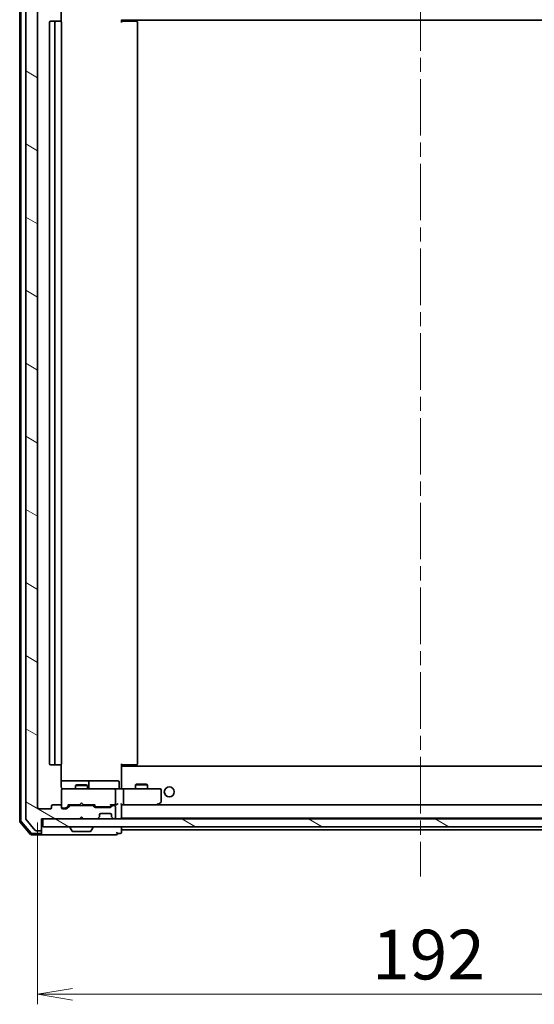
# Model space of a CAD drawing. Units: millimetres. Extents: x 36 to 7330, y 20 to 1425.
# Drawn here: x 2514 to 2643, y 1043 to 1290 of the extents above; entities that cross this region are included whole.
import ezdxf

# ---------------------------------------------------------------- set-up
doc = ezdxf.new("R2010")
doc.units = ezdxf.units.MM
doc.header["$LTSCALE"] = 2.5
doc.linetypes.add('CHAIN', pattern=[0.3543, 0.2362, -0.0295, 0.0591, -0.0295])
doc.layers.get('Defpoints').update_dxf_attribs({"lineweight": 25})
for name, color, linetype, lineweight in [('Centerline (ISO)', 131, 'Continuous', 18), ('Dimension (ISO)', 7, 'Continuous', 18), ('Hatch (ISO)', 1, 'Continuous', 18), ('Visible (ISO)', 7, 'Continuous', 35)]:
    doc.layers.add(name, color=color, linetype=linetype, lineweight=lineweight)
doc.styles.add('Note Text (TK)', font='MS PGothic.ttf')
doc.dimstyles.new('Default - Method 1b (TK)', dxfattribs={"dimscale": 2.5, "dimtxt": 2.5, "dimasz": 2.5, "dimexe": 1, "dimexo": 1.5, "dimgap": 1, "dimtad": 1, "dimdsep": 46, "dimtxsty": 'Note Text (TK)', "dimblk": 'OPEN', "dimcen": 0.09, "dimdle": 5, "dimclrd": 100, "dimclre": 100, "dimclrt": 7, "dimadec": 1, "dimazin": 1, "dimtfac": 1, "dimtmove": 0, "dimatfit": 3, "dimldrblk": 'OPEN', "dimfxl": 1, "dimtolj": 1, "dimlwd": -1, "dimlwe": -1, "dimarcsym": 0})
pattern_1 = [(150.00025, (951.25, -20), (-7.93744, -13.74819), [])]

# ---------------------------------------------------------------- blocks, each defined once
blk = doc.blocks.new('_Open')
at = {"color": 0, "linetype": 'ByBlock', "lineweight": -2}
for p, q in [((-1, 0.167), (0, 0)), ((-1, -0.167), (0, 0)), ((0, 0), (-1, 0))]:
    blk.add_line(p, q, dxfattribs=at)
blk = doc.blocks.new('*D32')
at = {"layer": 'Defpoints', "color": 0}
for p in [(2518.13, 1092.05), (2710.13, 1092.05), (2710.13, 1045.24)]:
    blk.add_point(p, dxfattribs=at)
at = {"layer": 'Dimension (ISO)', "color": 100}
for p, q in [((2518.13, 1088.3), (2518.13, 1042.74)), ((2710.13, 1088.3), (2710.13, 1042.74)), ((2526.88, 1045.24), (2701.38, 1045.24))]:
    blk.add_line(p, q, dxfattribs=at)
at = {"layer": 'Dimension (ISO)', "color": 100, "xscale": 8.75, "yscale": 8.75, "zscale": 8.75, "rotation": 180}
blk.add_blockref('_Open', (2518.13, 1045.24), dxfattribs=at)
at = {"layer": 'Dimension (ISO)', "color": 100, "xscale": 8.75, "yscale": 8.75, "zscale": 8.75}
blk.add_blockref('_Open', (2710.13, 1045.24), dxfattribs=at)
at = {"layer": 'Dimension (ISO)', "color": 7, "insert": (2601.96, 1055.21), "char_height": 6.25, "attachment_point": 4, "style": 'Note Text (TK)'}
blk.add_mtext('\\A1;\\fMS PGothic|b0|i0;{\\H12.4500;192}', dxfattribs=at)

msp = doc.modelspace()

# ---------------------------------------------------------------- hatches: boundary and pattern name
at = {"layer": 'Hatch (ISO)'}
h = msp.add_hatch(dxfattribs=at)
h.set_pattern_fill('ANSI31', color=256, scale=127, angle=105.000246, style=0)
h.set_pattern_definition(pattern_1)
edge = h.paths.add_edge_path()
edge.add_ellipse((2518.8264, 1305.4509), major_axis=(0, 0.3), ratio=1, start_angle=270, end_angle=360)
edge.add_line((2518.8264, 1305.7509), (2517.7669, 1305.7509))
edge.add_ellipse((2517.7669, 1305.4509), major_axis=(-0.3, 0), ratio=1, start_angle=270, end_angle=320.194429)
edge.add_line((2517.5364, 1305.6429), (2515.1959, 1302.8343))
edge.add_ellipse((2515.4264, 1302.6422), major_axis=(-0.1921, -0.2305), ratio=1, start_angle=270, end_angle=309.805571)
edge.add_line((2515.1264, 1302.6422), (2515.1264, 1089.3595))
edge.add_ellipse((2515.4264, 1089.3595), major_axis=(0, -0.3), ratio=1, start_angle=270, end_angle=309.805571)
edge.add_line((2515.1959, 1089.1674), (2517.5364, 1086.3588))
edge.add_ellipse((2517.7669, 1086.5509), major_axis=(0.1921, -0.2305), ratio=1, start_angle=270, end_angle=320.194429)
edge.add_line((2517.7669, 1086.2509), (2518.8264, 1086.2509))
edge.add_ellipse((2518.8264, 1086.5509), major_axis=(0.3, 0), ratio=1, start_angle=270, end_angle=360)
edge.add_line((2519.1264, 1086.5509), (2519.1264, 1089.2509))
edge.add_line((2519.1264, 1089.2509), (2528.6264, 1089.2509))
edge.add_line((2528.6264, 1089.2509), (2529.1264, 1089.7509))
edge.add_line((2529.1264, 1089.7509), (2529.6264, 1089.2509))
edge.add_line((2529.6264, 1089.2509), (2533.0021, 1089.2509))
edge.add_ellipse((2533.0021, 1089.5509), major_axis=(0.3, 0), ratio=1, start_angle=270, end_angle=315)
edge.add_line((2533.2142, 1089.3387), (2533.5385, 1089.663))
edge.add_ellipse((2533.3264, 1089.8751), major_axis=(0.2121, 0.2121), ratio=1, start_angle=270, end_angle=315)
edge.add_line((2533.6264, 1089.8751), (2533.6264, 1090.2509))
edge.add_ellipse((2533.9264, 1090.2509), major_axis=(0, 0.3), ratio=1, start_angle=0, end_angle=90, ccw=False)
edge.add_line((2533.9264, 1090.5509), (2536.3264, 1090.5509))
edge.add_ellipse((2536.3264, 1090.2509), major_axis=(0.3, 0), ratio=1, start_angle=0, end_angle=90, ccw=False)
edge.add_line((2536.6264, 1090.2509), (2536.6264, 1089.8751))
edge.add_ellipse((2536.9264, 1089.8751), major_axis=(0, -0.3), ratio=1, start_angle=270, end_angle=315)
edge.add_line((2536.7142, 1089.663), (2537.0385, 1089.3387))
edge.add_ellipse((2537.2506, 1089.5509), major_axis=(0.2121, -0.2121), ratio=1, start_angle=270, end_angle=315)
edge.add_line((2537.2506, 1089.2509), (2537.3264, 1089.2509))
edge.add_ellipse((2537.3264, 1089.5509), major_axis=(0.3, 0), ratio=1, start_angle=270, end_angle=360)
edge.add_line((2537.6264, 1089.5509), (2537.6264, 1092.2509))
edge.add_ellipse((2537.3264, 1092.2509), major_axis=(0, 0.3), ratio=1, start_angle=270, end_angle=360)
edge.add_line((2537.3264, 1092.5509), (2536.9506, 1092.5509))
edge.add_ellipse((2536.9506, 1092.2509), major_axis=(-0.3, 0), ratio=1, start_angle=270, end_angle=315)
edge.add_line((2536.7385, 1092.463), (2536.4142, 1092.1387))
edge.add_ellipse((2536.2021, 1092.3509), major_axis=(-0.2121, -0.2121), ratio=1, start_angle=45, end_angle=90, ccw=False)
edge.add_line((2536.2021, 1092.0509), (2532.7006, 1092.0509))
edge.add_ellipse((2532.7006, 1092.3509), major_axis=(-0.3, 0), ratio=1, start_angle=45, end_angle=90, ccw=False)
edge.add_line((2532.4885, 1092.1387), (2532.1642, 1092.463))
edge.add_ellipse((2531.9521, 1092.2509), major_axis=(-0.2121, 0.2121), ratio=1, start_angle=270, end_angle=315)
edge.add_line((2531.9521, 1092.5509), (2526.3006, 1092.5509))
edge.add_ellipse((2526.3006, 1092.2509), major_axis=(-0.3, 0), ratio=1, start_angle=270, end_angle=315)
edge.add_line((2526.0885, 1092.463), (2525.4642, 1091.8387))
edge.add_ellipse((2525.2521, 1092.0509), major_axis=(-0.2121, -0.2121), ratio=1, start_angle=45, end_angle=90, ccw=False)
edge.add_line((2525.2521, 1091.7509), (2524.4264, 1091.7509))
edge.add_ellipse((2524.4264, 1092.0509), major_axis=(-0.3, 0), ratio=1, start_angle=0, end_angle=90, ccw=False)
edge.add_line((2524.1264, 1092.0509), (2524.1264, 1092.4509))
edge.add_ellipse((2523.8264, 1092.4509), major_axis=(0, 0.3), ratio=1, start_angle=270, end_angle=360)
edge.add_line((2523.8264, 1092.7509), (2521.9264, 1092.7509))
edge.add_ellipse((2521.9264, 1092.4509), major_axis=(-0.3, 0), ratio=1, start_angle=270, end_angle=360)
edge.add_line((2521.6264, 1092.4509), (2521.6264, 1092.0509))
edge.add_ellipse((2521.3264, 1092.0509), major_axis=(0, -0.3), ratio=1, start_angle=0, end_angle=90, ccw=False)
edge.add_line((2521.3264, 1091.7509), (2518.4264, 1091.7509))
edge.add_ellipse((2518.4264, 1092.0509), major_axis=(-0.3, 0), ratio=1, start_angle=0, end_angle=90, ccw=False)
edge.add_line((2518.1264, 1092.0509), (2518.1264, 1299.9509))
edge.add_ellipse((2518.4264, 1299.9509), major_axis=(0, 0.3), ratio=1, start_angle=0, end_angle=90, ccw=False)
edge.add_line((2518.4264, 1300.2509), (2521.3264, 1300.2509))
edge.add_ellipse((2521.3264, 1299.9509), major_axis=(0.3, 0), ratio=1, start_angle=0, end_angle=90, ccw=False)
edge.add_line((2521.6264, 1299.9509), (2521.6264, 1299.5509))
edge.add_ellipse((2521.9264, 1299.5509), major_axis=(0, -0.3), ratio=1, start_angle=270, end_angle=360)
edge.add_line((2521.9264, 1299.2509), (2523.8264, 1299.2509))
edge.add_ellipse((2523.8264, 1299.5509), major_axis=(0.3, 0), ratio=1, start_angle=270, end_angle=360)
edge.add_line((2524.1264, 1299.5509), (2524.1264, 1299.9509))
edge.add_ellipse((2524.4264, 1299.9509), major_axis=(0, 0.3), ratio=1, start_angle=0, end_angle=90, ccw=False)
edge.add_line((2524.4264, 1300.2509), (2525.2521, 1300.2509))
edge.add_ellipse((2525.2521, 1299.9509), major_axis=(0.3, 0), ratio=1, start_angle=45, end_angle=90, ccw=False)
edge.add_line((2525.4642, 1300.163), (2526.0885, 1299.5387))
edge.add_ellipse((2526.3006, 1299.7509), major_axis=(0.2121, -0.2121), ratio=1, start_angle=270, end_angle=315)
edge.add_line((2526.3006, 1299.4509), (2531.9521, 1299.4509))
edge.add_ellipse((2531.9521, 1299.7509), major_axis=(0.3, 0), ratio=1, start_angle=270, end_angle=315)
edge.add_line((2532.1642, 1299.5387), (2532.4885, 1299.863))
edge.add_ellipse((2532.7006, 1299.6509), major_axis=(0.2121, 0.2121), ratio=1, start_angle=45, end_angle=90, ccw=False)
edge.add_line((2532.7006, 1299.9509), (2536.2021, 1299.9509))
edge.add_ellipse((2536.2021, 1299.6509), major_axis=(0.3, 0), ratio=1, start_angle=45, end_angle=90, ccw=False)
edge.add_line((2536.4142, 1299.863), (2536.7385, 1299.5387))
edge.add_ellipse((2536.9506, 1299.7509), major_axis=(0.2121, -0.2121), ratio=1, start_angle=270, end_angle=315)
edge.add_line((2536.9506, 1299.4509), (2537.3264, 1299.4509))
edge.add_ellipse((2537.3264, 1299.7509), major_axis=(0.3, 0), ratio=1, start_angle=270, end_angle=360)
edge.add_line((2537.6264, 1299.7509), (2537.6264, 1302.4509))
edge.add_ellipse((2537.3264, 1302.4509), major_axis=(0, 0.3), ratio=1, start_angle=270, end_angle=360)
edge.add_line((2537.3264, 1302.7509), (2537.2506, 1302.7509))
edge.add_ellipse((2537.2506, 1302.4509), major_axis=(-0.3, 0), ratio=1, start_angle=270, end_angle=315)
edge.add_line((2537.0385, 1302.663), (2536.7142, 1302.3387))
edge.add_ellipse((2536.9264, 1302.1266), major_axis=(-0.2121, -0.2121), ratio=1, start_angle=270, end_angle=315)
edge.add_line((2536.6264, 1302.1266), (2536.6264, 1301.7509))
edge.add_ellipse((2536.3264, 1301.7509), major_axis=(0, -0.3), ratio=1, start_angle=0, end_angle=90, ccw=False)
edge.add_line((2536.3264, 1301.4509), (2533.9264, 1301.4509))
edge.add_ellipse((2533.9264, 1301.7509), major_axis=(-0.3, 0), ratio=1, start_angle=0, end_angle=90, ccw=False)
edge.add_line((2533.6264, 1301.7509), (2533.6264, 1302.1266))
edge.add_ellipse((2533.3264, 1302.1266), major_axis=(0, 0.3), ratio=1, start_angle=270, end_angle=315)
edge.add_line((2533.5385, 1302.3387), (2533.2142, 1302.663))
edge.add_ellipse((2533.0021, 1302.4509), major_axis=(-0.2121, 0.2121), ratio=1, start_angle=270, end_angle=315)
edge.add_line((2533.0021, 1302.7509), (2529.6264, 1302.7509))
edge.add_line((2529.6264, 1302.7509), (2529.1264, 1302.2509))
edge.add_line((2529.1264, 1302.2509), (2528.6264, 1302.7509))
edge.add_line((2528.6264, 1302.7509), (2519.1264, 1302.7509))
edge.add_line((2519.1264, 1302.7509), (2519.1264, 1305.4509))
h = msp.add_hatch(dxfattribs=at)
h.set_pattern_fill('ANSI31', color=256, scale=127, angle=105.000246, style=0)
h.set_pattern_definition(pattern_1)
h.paths.add_polyline_path([(2708.8264, 1087.2509), (2708.8264, 1089.2509), (2519.4264, 1089.2509), (2519.4264, 1087.2509)])

# ---------------------------------------------------------------- linework, layer by layer
at = {"layer": 'Centerline (ISO)', "linetype": 'CHAIN', "ltscale": 23.990969}
msp.add_line((2614.1264, 1317.2509), (2614.1264, 1074.7509), dxfattribs=at)
at = {"layer": 'Visible (ISO)'}
for p, q in [((2513.6264, 1303.3407), (2513.6264, 1088.661)), ((2513.9264, 1303.2306), (2513.9264, 1088.7711)), ((2515.1264, 1302.6422), (2515.1264, 1089.3595)), ((2518.1264, 1092.0509), (2518.1264, 1299.9509)), ((2524.0366, 1289.1649), (2524.0366, 1294.7509)), ((2521.1264, 1288.9509), (2521.1264, 1103.0509)), ((2522.7264, 1289.2509), (2521.4264, 1289.2509)), ((2522.4264, 1288.9509), (2522.4264, 1103.0509)), ((2522.9193, 1289.2509), (2522.7264, 1289.2509)), ((2522.9193, 1289.2509), (2523.0607, 1289.2509)), ((2523.7678, 1289.2509), (2523.0607, 1289.2509)), ((2523.7678, 1289.2509), (2523.8264, 1289.2509)), ((2524.1264, 1103.0509), (2524.1264, 1288.9509)), ((2539.1264, 1289.6368), (2539.1264, 1288.9509)), ((2539.1264, 1289.5509), (2689.1264, 1289.5509)), ((2539.1264, 1289.2509), (2539.5406, 1289.2509)), ((2539.3764, 1289.5509), (2539.3764, 1289.2509)), ((2541.9193, 1289.2509), (2539.5406, 1289.2509)), ((2541.9193, 1289.2509), (2542.0607, 1289.2509)), ((2542.7678, 1289.2509), (2542.0607, 1289.2509)), ((2542.7678, 1289.2509), (2542.8264, 1289.2509)), ((2543.1264, 1103.0509), (2543.1264, 1288.9509)), ((2521.4264, 1102.7509), (2522.7264, 1102.7509)), ((2522.7264, 1102.7509), (2522.9193, 1102.7509)), ((2523.0607, 1102.7509), (2522.9193, 1102.7509)), ((2523.0607, 1102.7509), (2523.7678, 1102.7509)), ((2523.8264, 1102.7509), (2523.7678, 1102.7509)), ((2524.0366, 1097.2509), (2524.0366, 1102.8368)), ((2539.1264, 1103.0509), (2539.1264, 1102.3649)), ((2539.5406, 1102.7509), (2539.1264, 1102.7509)), ((2689.1264, 1102.4509), (2539.1264, 1102.4509)), ((2539.1264, 1102.1509), (2539.1264, 1102.3649)), ((2539.1264, 1096.9759), (2539.1264, 1102.1509)), ((2539.3764, 1102.7509), (2539.3764, 1102.4509)), ((2539.5406, 1102.7509), (2541.9193, 1102.7509)), ((2542.0607, 1102.7509), (2541.9193, 1102.7509)), ((2542.0607, 1102.7509), (2542.7678, 1102.7509)), ((2542.8264, 1102.7509), (2542.7678, 1102.7509)), ((2530.4493, 1098.7509), (2524.0366, 1098.7509)), ((2530.6209, 1098.7509), (2530.4493, 1098.7509)), ((2534.2954, 1098.7509), (2530.6209, 1098.7509)), ((2538.2251, 1098.7509), (2534.2954, 1098.7509)), ((2524.1264, 1096.4742), (2524.1264, 1096.4509)), ((2524.1264, 1096.4509), (2524.1264, 1092.4509)), ((2525.3118, 1096.7509), (2524.4264, 1096.7509)), ((2536.5082, 1096.7509), (2525.3118, 1096.7509)), ((2527.9331, 1097.7542), (2527.6264, 1097.6009)), ((2530.6264, 1097.6009), (2527.6264, 1097.6009)), ((2527.6264, 1096.7509), (2527.6264, 1097.6009)), ((2527.9331, 1097.7542), (2530.3197, 1097.7542)), ((2530.3197, 1097.7542), (2530.6264, 1097.6009)), ((2530.6264, 1096.7509), (2530.6264, 1097.6009)), ((2530.9209, 1097.0509), (2530.9209, 1098.4509)), ((2537.3264, 1096.7509), (2536.5082, 1096.7509)), ((2537.3264, 1096.7509), (2539.5021, 1096.7509)), ((2537.6264, 1093.0509), (2537.6264, 1096.4509)), ((2538.5251, 1097.0509), (2538.5251, 1098.4509)), ((2539.1264, 1096.9759), (2539.1264, 1096.7586)), ((2548.063, 1096.7509), (2539.5021, 1096.7509)), ((2539.6264, 1096.4509), (2539.6264, 1093.0509)), ((2542.9331, 1097.9542), (2542.6264, 1097.8009)), ((2545.6264, 1097.8009), (2542.6264, 1097.8009)), ((2542.6264, 1096.7509), (2542.6264, 1097.8009)), ((2542.9331, 1097.9542), (2545.3197, 1097.9542)), ((2545.3197, 1097.9542), (2545.6264, 1097.8009)), ((2545.6264, 1096.7509), (2545.6264, 1097.8009)), ((2548.8264, 1096.7509), (2548.063, 1096.7509)), ((2549.1264, 1093.6009), (2549.1264, 1096.4509)), ((2521.3264, 1091.7509), (2518.4264, 1091.7509)), ((2521.6264, 1092.4509), (2521.6264, 1092.0509)), ((2523.8264, 1092.7509), (2521.9264, 1092.7509)), ((2524.1264, 1092.0509), (2524.1264, 1092.4509)), ((2524.4264, 1091.9509), (2524.9156, 1091.9509)), ((2525.2521, 1091.7509), (2524.4264, 1091.7509)), ((2524.9156, 1091.9509), (2525.0521, 1091.9509)), ((2525.2643, 1092.0387), (2525.9764, 1092.7509)), ((2526.0885, 1092.463), (2525.4642, 1091.8387)), ((2525.8003, 1092.7509), (2528.6264, 1092.7509)), ((2531.9521, 1092.5509), (2526.3006, 1092.5509)), ((2527.6264, 1092.5509), (2527.6264, 1092.7509)), ((2528.6264, 1092.7509), (2528.6864, 1092.8109)), ((2529.1264, 1093.2509), (2528.6864, 1092.8109)), ((2529.1264, 1093.2509), (2529.5664, 1092.8109)), ((2529.5664, 1092.8109), (2529.6264, 1092.7509)), ((2529.6264, 1092.7509), (2532.4525, 1092.7509)), ((2530.6264, 1092.5509), (2530.6264, 1092.7509)), ((2532.4885, 1092.1387), (2532.1642, 1092.463)), ((2532.2764, 1092.7509), (2532.6885, 1092.3387)), ((2536.2021, 1092.0509), (2532.7006, 1092.0509)), ((2532.9007, 1092.2509), (2533.0441, 1092.2509)), ((2533.0441, 1092.2509), (2535.8587, 1092.2509)), ((2535.8587, 1092.2509), (2536.0021, 1092.2509)), ((2536.6264, 1092.7509), (2536.2143, 1092.3387)), ((2536.7385, 1092.463), (2536.4142, 1092.1387)), ((2536.4503, 1092.7509), (2537.3264, 1092.7509)), ((2537.3264, 1092.5509), (2536.9506, 1092.5509)), ((2537.3264, 1092.7509), (2537.7021, 1092.7509)), ((2537.6264, 1089.5509), (2537.6264, 1092.2509)), ((2539.1264, 1089.5509), (2539.1264, 1092.8387)), ((2539.1264, 1092.7509), (2539.5021, 1092.7509)), ((2539.5021, 1092.7509), (2548.093, 1092.7509)), ((2688.7506, 1092.7509), (2539.5021, 1092.7509)), ((2548.063, 1093.0509), (2548.2186, 1092.8952)), ((2548.193, 1092.7509), (2548.273, 1092.8109)), ((2548.273, 1092.8109), (2549.0064, 1093.3609)), ((2515.1959, 1089.1674), (2517.5364, 1086.3588)), ((2519.1264, 1086.5509), (2519.1264, 1089.2509)), ((2519.1264, 1089.2509), (2528.6264, 1089.2509)), ((2708.8264, 1089.2509), (2519.4264, 1089.2509)), ((2519.4264, 1089.2509), (2519.4264, 1087.2509)), ((2528.6264, 1089.2509), (2529.1264, 1089.7509)), ((2529.1264, 1089.7509), (2529.6264, 1089.2509)), ((2529.6264, 1089.2509), (2533.0021, 1089.2509)), ((2533.2142, 1089.3387), (2533.5385, 1089.663)), ((2533.5385, 1089.663), (2533.559, 1089.6834)), ((2533.6264, 1089.8751), (2533.6264, 1090.2509)), ((2533.9264, 1090.5509), (2536.3264, 1090.5509)), ((2536.6264, 1090.2509), (2536.6264, 1089.8751)), ((2536.6938, 1089.6834), (2536.7142, 1089.663)), ((2536.7142, 1089.663), (2537.0385, 1089.3387)), ((2537.2506, 1089.2509), (2537.3264, 1089.2509)), ((2539.1264, 1089.4509), (2539.1264, 1089.5509)), ((2539.1264, 1089.2509), (2539.1264, 1089.4509)), ((2539.1264, 1089.4509), (2689.1264, 1089.4509)), ((2513.6976, 1088.4669), (2516.3365, 1085.3568)), ((2513.9976, 1088.577), (2516.4754, 1085.6568)), ((2519.1264, 1085.8509), (2519.1264, 1086.5509)), ((2519.4264, 1087.2509), (2708.8264, 1087.2509)), ((2526.2264, 1087.1509), (2526.2264, 1087.1101)), ((2526.8172, 1086.1419), (2526.2587, 1087.0011)), ((2531.4355, 1086.1419), (2531.9941, 1087.0011)), ((2532.0264, 1087.1509), (2532.0264, 1087.1101)), ((2539.1264, 1086.7509), (2539.1264, 1087.2509)), ((2539.1264, 1086.4509), (2539.1264, 1086.7509)), ((2539.1264, 1085.8509), (2539.1264, 1086.4509)), ((2539.1264, 1086.4509), (2689.1264, 1086.4509)), ((2516.5653, 1085.2509), (2518.8264, 1085.2509)), ((2516.7042, 1085.5509), (2518.8264, 1085.5509)), ((2517.7669, 1086.2509), (2518.8264, 1086.2509)), ((2518.8264, 1085.2509), (2534.1264, 1085.2509)), ((2519.1264, 1085.8509), (2519.1264, 1085.5509)), ((2526.9849, 1086.0509), (2531.2678, 1086.0509)), ((2534.1264, 1085.2509), (2537.8264, 1085.2509)), ((2538.1264, 1085.5509), (2538.8264, 1085.5509))]:
    msp.add_line(p, q, dxfattribs=at)
msp.add_circle((2551.1264, 1096.0009), 1.25, dxfattribs=at)
for centre, radius, start, end in [((2521.4264, 1288.9509), 0.3, 90, 180), ((2522.7264, 1288.9509), 0.3, 90, 180), ((2523.8264, 1288.9509), 0.3, 0, 90), ((2542.8264, 1288.9509), 0.3, 0, 90), ((2521.4264, 1103.0509), 0.3, 180, 270), ((2522.7264, 1103.0509), 0.3, 180, 270), ((2523.8264, 1103.0509), 0.3, 270, 0), ((2542.8264, 1103.0509), 0.3, 270, 0), ((2530.6209, 1098.4509), 0.3, 0, 90), ((2538.2251, 1098.4509), 0.3, 0, 90), ((2524.4264, 1096.4763), 0.3, 75.522488, 180), ((2524.4264, 1096.4509), 0.3, 90, 180), ((2524.6264, 1097.2509), 0.5, 255.522488, 270), ((2531.2209, 1097.0509), 0.3, 180, 270), ((2537.3264, 1096.4509), 0.3, 0, 90), ((2538.8251, 1097.0509), 0.3, 180, 270), ((2548.8264, 1096.4509), 0.3, 0, 90), ((2518.4264, 1092.0509), 0.3, 180, 270), ((2521.3264, 1092.0509), 0.3, 270, 0), ((2521.9264, 1092.4509), 0.3, 90, 180), ((2523.8264, 1092.4509), 0.3, 0, 90), ((2524.4264, 1092.2509), 0.3, 180, 270), ((2524.4264, 1092.0509), 0.3, 180, 270), ((2525.2521, 1092.0509), 0.3, 270, 315), ((2526.3006, 1092.2509), 0.3, 90, 135), ((2531.9521, 1092.2509), 0.3, 45, 90), ((2532.7006, 1092.3509), 0.3, 225, 270), ((2536.2021, 1092.3509), 0.3, 270, 315), ((2536.9506, 1092.2509), 0.3, 90, 135), ((2537.3264, 1093.0509), 0.3, 270, 293.437996), ((2537.3264, 1092.2509), 0.3, 0, 90), ((2537.3264, 1093.0509), 0.3, 328.755545, 0), ((2548.093, 1093.0509), 0.3, 270, 293.437984), ((2548.093, 1093.0509), 0.3, 293.437984, 306.869898), ((2548.8264, 1093.6009), 0.3, 306.869898, 0), ((2515.4264, 1089.3595), 0.3, 180, 219.805571), ((2533.0021, 1089.5509), 0.3, 270, 315), ((2533.3264, 1089.8751), 0.3, 315, 0), ((2533.9264, 1090.2509), 0.3, 90, 180), ((2536.3264, 1090.2509), 0.3, 0, 90), ((2536.9264, 1089.8751), 0.3, 180, 225), ((2537.2506, 1089.5509), 0.3, 225, 270), ((2537.3264, 1089.5509), 0.3, 270, 0), ((2538.8264, 1089.5509), 0.3, 270, 0), ((2513.9264, 1088.661), 0.3, 180, 220.3141), ((2514.2264, 1088.7711), 0.3, 180, 220.3141), ((2518.8264, 1086.5509), 0.3, 270, 0), ((2526.3264, 1087.1509), 0.1, 90, 180), ((2526.4264, 1087.1101), 0.2, 180, 213.023868), ((2531.9264, 1087.1509), 0.1, 0, 90), ((2531.8264, 1087.1101), 0.2, 326.976132, 0), ((2516.5653, 1085.5509), 0.3, 220.3141, 270), ((2516.7042, 1085.8509), 0.3, 220.3141, 270), ((2517.7669, 1086.5509), 0.3, 219.805571, 270), ((2518.8264, 1085.8509), 0.3, 270, 0), ((2518.8264, 1085.5509), 0.3, 270, 0), ((2526.9849, 1086.2509), 0.2, 213.023868, 270), ((2531.2678, 1086.2509), 0.2, 270, 326.976132), ((2537.8264, 1085.5509), 0.3, 0, 90), ((2537.8264, 1085.5509), 0.3, 270, 0), ((2538.8264, 1085.8509), 0.3, 270, 0)]:
    msp.add_arc(centre, radius, start, end, dxfattribs=at)
for centre, major_axis, ratio, start_param, end_param in [((2539.5021, 1096.4509), (0, 0.3), 0.41421356, 4.71238898, 6.28318531), ((2525.0521, 1092.2509), (0.3, 0), 0.99985076, 4.71238898, 5.49786177), ((2525.6972, 1093.0509), (-0.1246, 0.2958), 0.40041045, 2.33106693, 2.97456804), ((2532.5556, 1093.0509), (0.1246, 0.2958), 0.40041045, 3.30861727, 3.95211838), ((2532.9007, 1092.5509), (-0.3, 0), 0.99985076, 0.78532354, 1.57079633), ((2536.0021, 1092.5509), (0.3, 0), 0.99985076, 4.71238898, 5.49786177), ((2536.3472, 1093.0509), (-0.1246, 0.2958), 0.40041045, 2.33106693, 2.97456804), ((2537.2942, 1093.0509), (0.6487, -0.2044), 0.33843751, 4.81863915, 5.05307036), ((2537.3264, 1093.0283), (0.2515, -0.483), 0.33843751, 1.12161563, 1.39634246), ((2537.7021, 1093.0509), (0.4243, 0), 0.70710678, 4.71238898, 5.49778714), ((2538.0021, 1093.0509), (-0.2772, -0.2772), 0.41421356, 1.17809725, 1.96349541), ((2538.8264, 1093.0509), (-0.2772, 0.2772), 0.41421356, 3.53429174, 4.3196899), ((2539.5021, 1093.0509), (0, 0.3), 0.41421356, 3.14159265, 4.71238898), ((2548.063, 1093.0283), (-0.2411, -0.4823), 0.37002441, 1.47901306, 1.75373989)]:
    msp.add_ellipse(centre, major_axis=major_axis, ratio=ratio, start_param=start_param, end_param=end_param, dxfattribs=at)
for points, knots in [([(2524.0366, 1097.2509), (2524.0366, 1097.1906), (2524.0517, 1097.1199), (2524.0888, 1097.0353), (2524.106, 1097.0044), (2524.1264, 1096.9759)], [0.1514440253, 0.1514440253, 0.1514440253, 0.1514440253, 0.1695183242, 0.1695183242, 0.1791667634, 0.1791667634, 0.1791667634, 0.1791667634]), ([(2524.4058, 1096.7756), (2524.3915, 1096.78), (2524.3777, 1096.7849), (2524.304, 1096.8144), (2524.2381, 1096.8565), (2524.1684, 1096.923), (2524.146, 1096.9484), (2524.1264, 1096.9759)], [0.0906267725, 0.0906267725, 0.0906267725, 0.0906267725, 0.0948543073, 0.0948543073, 0.1144259318, 0.1144259318, 0.1237212871, 0.1237212871, 0.1237212871, 0.1237212871]), ([(2540.2889, 1096.7509), (2540.2196, 1096.7509), (2540.1477, 1096.7534), (2539.9993, 1096.7603), (2539.9228, 1096.7647), (2539.7658, 1096.7721), (2539.6854, 1096.7749), (2539.5234, 1096.7768), (2539.442, 1096.7759), (2539.2818, 1096.7708), (2539.2029, 1096.7668), (2539.1264, 1096.7628)], [0, 0, 0, 0, 0.022954349, 0.022954349, 0.045908698, 0.045908698, 0.068863048, 0.068863048, 0.091817397, 0.091817397, 0.114771746, 0.114771746, 0.114771746, 0.114771746]), ([(2537.4457, 1092.7756), (2537.452, 1092.7783), (2537.458, 1092.7812), (2537.4905, 1092.798), (2537.5197, 1092.8195), (2537.5558, 1092.8564), (2537.5712, 1092.876), (2537.5829, 1092.8952)], [0.250886766, 0.250886766, 0.250886766, 0.250886766, 0.2528779694, 0.2528779694, 0.2619584182, 0.2619584182, 0.268388032, 0.268388032, 0.268388032, 0.268388032]), ([(2548.2124, 1092.7756), (2548.2133, 1092.778), (2548.2142, 1092.7806), (2548.2195, 1092.7978), (2548.222, 1092.8172), (2548.2224, 1092.8544), (2548.2212, 1092.8752), (2548.2186, 1092.8952)], [0.3810312192, 0.3810312192, 0.3810312192, 0.3810312192, 0.382741903, 0.382741903, 0.3917616542, 0.3917616542, 0.3985536381, 0.3985536381, 0.3985536381, 0.3985536381])]:
    msp.add_open_spline(points, degree=3, knots=knots, dxfattribs=at)

# ---------------------------------------------------------------- dimensions: what is measured, and where the dimension line sits
at = {"layer": 'Dimension (ISO)', "color": 100}
dim = msp.add_linear_dim(base=(2710.1264, 1045.2364), p1=(2518.1264, 1092.0509), p2=(2710.1264, 1092.0509), text='\\fMS PGothic|b0|i0;{\\H12.4500;<>}', dimstyle='Default - Method 1b (TK)', override={"dimasz": 3.5, "dimgap": 1.5, "dimdec": 0, "dimtol": 0, "dimlim": 0, "dimtp": 0, "dimtm": 0, "dimtdec": 0, "dimtofl": 0, "dimatfit": 1}, dxfattribs=at)
dim.commit()
dim.dimension.update_dxf_attribs({"geometry": '*D32', "text_midpoint": (2614.1264, 1045.2364), "dimtype": 160})

doc.saveas('drawing.dxf')
